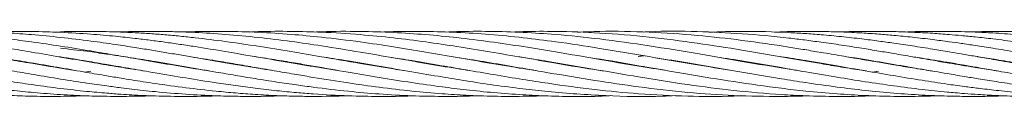
# Model space of a CAD drawing. Units: millimetres. Extents: x -312 to 891, y -148 to 515.
# Drawn here: x 449 to 467, y 344 to 345 of the extents above; entities that cross this region are included whole.
import ezdxf

# ---------------------------------------------------------------- set-up
doc = ezdxf.new("R2010")
doc.units = ezdxf.units.MM

msp = doc.modelspace()

# ---------------------------------------------------------------- linework, layer by layer
at = {"color": 7, "linetype": 'Continuous', "lineweight": 15}
for p, q in [((449.359, 344.941), (449.21, 344.935)), ((448.624, 344.398), (448.605, 344.395)), ((449.797, 344.398), (449.816, 344.402)), ((449.836, 344.398), (449.816, 344.395)), ((451.008, 344.398), (451.027, 344.402)), ((451.047, 344.398), (451.028, 344.395)), ((452.22, 344.398), (452.24, 344.401)), ((452.257, 344.398), (452.237, 344.395)), ((453.43, 344.398), (453.449, 344.401)), ((453.468, 344.398), (453.449, 344.395)), ((454.641, 344.398), (454.66, 344.402)), ((454.678, 344.399), (454.659, 344.395)), ((455.851, 344.399), (455.87, 344.402)), ((455.889, 344.398), (455.87, 344.395)), ((457.064, 344.398), (457.082, 344.401)), ((457.099, 344.398), (457.082, 344.395)), ((458.274, 344.398), (458.293, 344.402)), ((458.311, 344.399), (458.292, 344.395)), ((460.109, 344.499), (460.012, 344.482)), ((461.913, 344.397), (461.931, 344.4)), ((461.942, 344.398), (461.924, 344.395)), ((463.116, 344.398), (463.136, 344.402)), ((463.155, 344.398), (463.136, 344.395)), ((464.329, 344.398), (464.347, 344.401)), ((464.365, 344.398), (464.347, 344.395)), ((465.54, 344.398), (465.558, 344.401)), ((465.577, 344.398), (465.558, 344.395)), ((466.75, 344.398), (466.769, 344.401)), ((449.192, 344.296), (449.21, 344.299)), ((449.228, 344.296), (449.21, 344.293)), ((449.657, 344.222), (449.359, 344.268)), ((449.917, 344.212), (449.807, 344.197)), ((450.401, 344.296), (450.421, 344.3)), ((450.441, 344.296), (450.421, 344.293)), ((451.613, 344.296), (451.633, 344.299)), ((451.652, 344.296), (451.632, 344.293)), ((452.825, 344.296), (452.843, 344.299)), ((452.861, 344.296), (452.843, 344.293)), ((454.035, 344.296), (454.054, 344.299)), ((454.072, 344.296), (454.054, 344.293)), ((455.248, 344.296), (455.265, 344.299)), ((455.283, 344.296), (455.265, 344.294)), ((456.458, 344.296), (456.477, 344.299)), ((456.494, 344.296), (456.475, 344.293)), ((457.704, 344.296), (457.687, 344.294)), ((460.092, 344.296), (460.111, 344.299)), ((460.126, 344.297), (460.108, 344.293)), ((463.723, 344.296), (463.742, 344.299)), ((463.762, 344.296), (463.742, 344.293)), ((464.447, 344.212), (464.339, 344.196)), ((464.347, 344.195), (464.447, 344.212)), ((464.934, 344.296), (464.953, 344.299)), ((464.971, 344.296), (464.952, 344.293)), ((466.144, 344.296), (466.164, 344.299)), ((466.183, 344.296), (466.164, 344.293))]:
    msp.add_line(p, q, dxfattribs=at)
for points, knots in [([(449.359, 344.268), (449.181, 344.298), (448.86, 344.351), (448.43, 344.425), (448.091, 344.484), (447.821, 344.53), (447.56, 344.574), (447.261, 344.624), (446.92, 344.678), (446.589, 344.727), (446.279, 344.77), (445.957, 344.811), (445.601, 344.851), (445.249, 344.883), (444.927, 344.908), (444.441, 344.937), (443.852, 344.956), (443.361, 344.939), (443.157, 344.932)], [0, 0, 0, 0, 0.086308, 0.155484, 0.208006, 0.250176, 0.285816, 0.334488, 0.394881, 0.450607, 0.494514, 0.545238, 0.60628, 0.666546, 0.71537, 0.762268, 0.901709, 1, 1, 1, 1]), ([(449.359, 344.474), (449.181, 344.504), (448.86, 344.56), (448.43, 344.631), (448.091, 344.684), (447.822, 344.724), (447.56, 344.76), (447.261, 344.8), (446.92, 344.839), (446.59, 344.872), (446.279, 344.898), (445.957, 344.92), (445.602, 344.937), (445.25, 344.946), (444.928, 344.948), (444.642, 344.946), (444.456, 344.936), (444.367, 344.932)], [0, 0, 0, 0, 0.1071841, 0.1930986, 0.2583455, 0.3107381, 0.3550304, 0.4155068, 0.4905117, 0.5596759, 0.6141359, 0.6770955, 0.7529513, 0.8278319, 0.8883639, 0.9465829, 1, 1, 1, 1]), ([(449.359, 344.675), (449.181, 344.701), (448.86, 344.749), (448.43, 344.805), (448.091, 344.843), (447.822, 344.869), (447.56, 344.892), (447.261, 344.914), (446.92, 344.932), (446.59, 344.943), (446.28, 344.948), (445.959, 344.946), (445.72, 344.943), (445.586, 344.936), (445.578, 344.936)], [0, 0, 0, 0, 0.141508, 0.254935, 0.341088, 0.410273, 0.468779, 0.548647, 0.647674, 0.738875, 0.810571, 0.893619, 0.993921, 1, 1, 1, 1]), ([(449.359, 344.836), (449.181, 344.854), (448.86, 344.887), (448.43, 344.917), (448.091, 344.934), (447.822, 344.942), (447.56, 344.947), (447.261, 344.948), (446.995, 344.944), (446.829, 344.937), (446.788, 344.935)], [0, 0, 0, 0, 0.208088, 0.374874, 0.501552, 0.603287, 0.689336, 0.806787, 0.952416, 1, 1, 1, 1]), ([(449.359, 344.93), (449.181, 344.937), (448.86, 344.948), (448.43, 344.947), (448.155, 344.942), (448.023, 344.937), (448, 344.936)], [0, 0, 0, 0, 0.393456, 0.708776, 0.948238, 1, 1, 1, 1]), ([(455.698, 344.225), (455.633, 344.234), (455.364, 344.275), (454.855, 344.361), (454.225, 344.47), (453.598, 344.578), (453.006, 344.674), (452.415, 344.76), (451.934, 344.82), (451.562, 344.859), (451.286, 344.885), (451.009, 344.906), (450.707, 344.925), (450.342, 344.94), (449.884, 344.95), (449.546, 344.944), (449.359, 344.941)], [0, 0, 0, 0, 0.030678, 0.127369, 0.240713, 0.32877, 0.424451, 0.520569, 0.608534, 0.652235, 0.696563, 0.739475, 0.783251, 0.839918, 0.911942, 1, 1, 1, 1]), ([(456.909, 344.225), (456.83, 344.237), (456.559, 344.277), (456.09, 344.357), (455.496, 344.46), (454.855, 344.57), (454.225, 344.673), (453.598, 344.765), (453.006, 344.837), (452.415, 344.894), (451.934, 344.925), (451.562, 344.939), (451.286, 344.946), (451.01, 344.948), (450.723, 344.946), (450.526, 344.939), (450.421, 344.936)], [0, 0, 0, 0, 0.036594, 0.125315, 0.216777, 0.31125, 0.421857, 0.507924, 0.601226, 0.695083, 0.781049, 0.823753, 0.867024, 0.908837, 0.951433, 1, 1, 1, 1]), ([(458.13, 344.223), (458.052, 344.235), (457.767, 344.278), (457.281, 344.361), (456.681, 344.464), (456.09, 344.566), (455.495, 344.664), (454.854, 344.759), (454.224, 344.837), (453.598, 344.896), (453.007, 344.933), (452.415, 344.949), (451.957, 344.947), (451.702, 344.938), (451.632, 344.936)], [0, 0, 0, 0, 0.036017, 0.131631, 0.224489, 0.313128, 0.404514, 0.498889, 0.609225, 0.695185, 0.78835, 0.882063, 0.967939, 1, 1, 1, 1]), ([(459.376, 344.217), (459.354, 344.22), (459.06, 344.262), (458.567, 344.348), (457.888, 344.465), (457.281, 344.57), (456.68, 344.667), (456.089, 344.755), (455.495, 344.83), (454.854, 344.893), (454.225, 344.934), (453.598, 344.949), (453.155, 344.949), (452.898, 344.937), (452.843, 344.934)], [0, 0, 0, 0, 0.009955, 0.135101, 0.226566, 0.321672, 0.414033, 0.502223, 0.593057, 0.686896, 0.796561, 0.881996, 0.974768, 1, 1, 1, 1]), ([(460.493, 344.233), (460.401, 344.247), (460.006, 344.306), (459.34, 344.424), (458.566, 344.557), (457.888, 344.668), (457.28, 344.758), (456.68, 344.833), (456.089, 344.89), (455.495, 344.93), (454.854, 344.949), (454.372, 344.95), (454.093, 344.937), (454.054, 344.935)], [0, 0, 0, 0, 0.042726, 0.183908, 0.310549, 0.403318, 0.499832, 0.593545, 0.683062, 0.775082, 0.870237, 0.981557, 1, 1, 1, 1]), ([(461.742, 344.227), (461.53, 344.26), (461.021, 344.34), (460.209, 344.483), (459.339, 344.631), (458.565, 344.748), (457.887, 344.833), (457.28, 344.892), (456.679, 344.931), (456.089, 344.948), (455.621, 344.949), (455.344, 344.937), (455.265, 344.934)], [0, 0, 0, 0, 0.098514, 0.235552, 0.376172, 0.501697, 0.593895, 0.689857, 0.783013, 0.872039, 0.963364, 1, 1, 1, 1]), ([(463.018, 344.215), (462.944, 344.227), (462.581, 344.283), (461.944, 344.391), (461.083, 344.541), (460.208, 344.686), (459.338, 344.808), (458.564, 344.887), (457.887, 344.932), (457.28, 344.949), (456.807, 344.949), (456.54, 344.937), (456.475, 344.934)], [0, 0, 0, 0, 0.033664, 0.166405, 0.29249, 0.428287, 0.567637, 0.69172, 0.782977, 0.877988, 0.970197, 1, 1, 1, 1]), ([(464.226, 344.216), (464.199, 344.22), (464.045, 344.243), (463.766, 344.289), (463.413, 344.347), (463.091, 344.403), (462.604, 344.487), (461.943, 344.601), (461.083, 344.736), (460.208, 344.848), (459.338, 344.922), (458.564, 344.949), (458.025, 344.949), (457.756, 344.937), (457.687, 344.934)], [0, 0, 0, 0, 0.012547, 0.070679, 0.127962, 0.174171, 0.218624, 0.351181, 0.477369, 0.613266, 0.752588, 0.876832, 0.968113, 1, 1, 1, 1]), ([(465.45, 344.214), (465.45, 344.214), (465.325, 344.232), (465.084, 344.271), (464.754, 344.326), (464.443, 344.378), (464.121, 344.434), (463.765, 344.496), (463.413, 344.556), (463.09, 344.609), (462.604, 344.688), (461.943, 344.784), (461.083, 344.881), (460.21, 344.939), (459.474, 344.956), (459.035, 344.937), (458.898, 344.931)], [0, 0, 0, 0, 0.000171, 0.057358, 0.110061, 0.1515, 0.199516, 0.257446, 0.314589, 0.360806, 0.405196, 0.537247, 0.663222, 0.798821, 0.937617, 1, 1, 1, 1]), ([(466.639, 344.217), (466.612, 344.221), (466.477, 344.241), (466.255, 344.278), (465.985, 344.322), (465.724, 344.366), (465.425, 344.418), (465.084, 344.477), (464.753, 344.534), (464.443, 344.586), (464.121, 344.639), (463.765, 344.695), (463.413, 344.745), (463.09, 344.788), (462.604, 344.847), (461.944, 344.91), (461.084, 344.948), (460.477, 344.955), (460.144, 344.936), (460.108, 344.934)], [0, 0, 0, 0, 0.012301, 0.062164, 0.102196, 0.136019, 0.182219, 0.239577, 0.292485, 0.334146, 0.382322, 0.440337, 0.497605, 0.544008, 0.588552, 0.720902, 0.8473, 0.98328, 1, 1, 1, 1]), ([(467.523, 344.268), (467.345, 344.298), (467.023, 344.351), (466.594, 344.425), (466.255, 344.484), (465.985, 344.53), (465.724, 344.574), (465.425, 344.624), (465.084, 344.678), (464.753, 344.727), (464.442, 344.77), (464.121, 344.811), (463.765, 344.851), (463.413, 344.883), (463.091, 344.908), (462.605, 344.937), (462.016, 344.956), (461.524, 344.939), (461.321, 344.932)], [0, 0, 0, 0, 0.086308, 0.155484, 0.208006, 0.250176, 0.285816, 0.334488, 0.394881, 0.450607, 0.494514, 0.545238, 0.60628, 0.666546, 0.71537, 0.762268, 0.901709, 1, 1, 1, 1]), ([(467.523, 344.474), (467.345, 344.504), (467.024, 344.56), (466.594, 344.631), (466.255, 344.684), (465.985, 344.724), (465.724, 344.76), (465.425, 344.8), (465.084, 344.839), (464.754, 344.872), (464.443, 344.898), (464.121, 344.92), (463.766, 344.937), (463.414, 344.946), (463.092, 344.948), (462.805, 344.946), (462.62, 344.936), (462.531, 344.932)], [0, 0, 0, 0, 0.107184, 0.193099, 0.258346, 0.310738, 0.35503, 0.415507, 0.490512, 0.559676, 0.614136, 0.677096, 0.752951, 0.827832, 0.888364, 0.946583, 1, 1, 1, 1]), ([(467.523, 344.675), (467.345, 344.701), (467.024, 344.749), (466.594, 344.805), (466.255, 344.843), (465.986, 344.869), (465.724, 344.892), (465.425, 344.914), (465.084, 344.932), (464.754, 344.943), (464.444, 344.948), (464.123, 344.946), (463.884, 344.943), (463.75, 344.936), (463.742, 344.936)], [0, 0, 0, 0, 0.141508, 0.254935, 0.341088, 0.410273, 0.468779, 0.548647, 0.647674, 0.738875, 0.810571, 0.893619, 0.993921, 1, 1, 1, 1]), ([(467.523, 344.836), (467.345, 344.854), (467.024, 344.887), (466.594, 344.917), (466.255, 344.934), (465.986, 344.942), (465.724, 344.947), (465.425, 344.948), (465.159, 344.944), (464.993, 344.937), (464.952, 344.935)], [0, 0, 0, 0, 0.208088, 0.374874, 0.501552, 0.603287, 0.689336, 0.806787, 0.952416, 1, 1, 1, 1]), ([(467.523, 344.93), (467.345, 344.937), (467.024, 344.948), (466.594, 344.947), (466.319, 344.942), (466.187, 344.937), (466.164, 344.936)], [0, 0, 0, 0, 0.393456, 0.708776, 0.948238, 1, 1, 1, 1]), ([(454.469, 344.228), (454.37, 344.243), (454.086, 344.286), (453.598, 344.369), (453.006, 344.471), (452.415, 344.573), (451.934, 344.652), (451.562, 344.708), (451.286, 344.748), (451.009, 344.785), (450.706, 344.822), (450.341, 344.861), (449.883, 344.902), (449.545, 344.92), (449.359, 344.93)], [0, 0, 0, 0, 0.058094, 0.167225, 0.286172, 0.405425, 0.514457, 0.568634, 0.623631, 0.676942, 0.731383, 0.801719, 0.890982, 1, 1, 1, 1]), ([(453.272, 344.225), (453.184, 344.239), (452.892, 344.283), (452.415, 344.364), (451.934, 344.448), (451.562, 344.512), (451.286, 344.559), (451.009, 344.605), (450.706, 344.654), (450.341, 344.71), (449.884, 344.775), (449.545, 344.814), (449.359, 344.836)], [0, 0, 0, 0, 0.06791, 0.223662, 0.365934, 0.436644, 0.508435, 0.578025, 0.649103, 0.740962, 0.857565, 1, 1, 1, 1]), ([(452.1, 344.219), (452.013, 344.232), (451.835, 344.259), (451.563, 344.304), (451.286, 344.35), (451.01, 344.398), (450.707, 344.45), (450.343, 344.513), (449.884, 344.592), (449.546, 344.645), (449.359, 344.675)], [0, 0, 0, 0, 0.094505, 0.19543, 0.297851, 0.397013, 0.498232, 0.629348, 0.796073, 1, 1, 1, 1]), ([(449.359, 344.636), (449.52, 344.618), (449.804, 344.585), (450.176, 344.534), (450.452, 344.493), (450.674, 344.459), (450.885, 344.425), (451.218, 344.371), (451.666, 344.294), (452.159, 344.208), (452.587, 344.135), (452.962, 344.073), (453.337, 344.013), (453.695, 343.961), (454.134, 343.901), (454.642, 343.842), (455.248, 343.788), (455.824, 343.756), (456.359, 343.746), (456.773, 343.747), (457.001, 343.757), (457.081, 343.76)], [0, 0, 0, 0, 0.062363, 0.110545, 0.144277, 0.169646, 0.196944, 0.226206, 0.298852, 0.371108, 0.417909, 0.464876, 0.516756, 0.563877, 0.603611, 0.687494, 0.761243, 0.839212, 0.911153, 0.968909, 1, 1, 1, 1]), ([(443.365, 344.463), (443.448, 344.451), (443.824, 344.395), (444.35, 344.303), (444.985, 344.192), (445.5, 344.105), (446.041, 344.017), (446.564, 343.941), (447.068, 343.876), (447.447, 343.837), (447.707, 343.813), (447.897, 343.798), (448.148, 343.78), (448.48, 343.762), (448.892, 343.748), (449.347, 343.745), (449.664, 343.754), (449.816, 343.759)], [0, 0, 0, 0, 0.038524, 0.174898, 0.244377, 0.334177, 0.41443, 0.49595, 0.577353, 0.648972, 0.671801, 0.698368, 0.737376, 0.788654, 0.852617, 0.929274, 1, 1, 1, 1]), ([(444.473, 344.481), (444.48, 344.48), (444.636, 344.459), (444.985, 344.399), (445.5, 344.314), (446.041, 344.219), (446.564, 344.13), (447.069, 344.046), (447.447, 343.989), (447.707, 343.952), (447.897, 343.926), (448.148, 343.894), (448.48, 343.855), (448.893, 343.814), (449.355, 343.779), (449.805, 343.757), (450.177, 343.748), (450.453, 343.747), (450.676, 343.749), (450.86, 343.752), (450.979, 343.757), (451.027, 343.759)], [0, 0, 0, 0, 0.00311, 0.07148, 0.159848, 0.238815, 0.319056, 0.399208, 0.469704, 0.492171, 0.518326, 0.556723, 0.607188, 0.670127, 0.745548, 0.819048, 0.87586, 0.91563, 0.945606, 0.977872, 1, 1, 1, 1]), ([(445.729, 344.473), (445.832, 344.458), (446.11, 344.415), (446.564, 344.338), (447.068, 344.251), (447.446, 344.186), (447.706, 344.141), (447.897, 344.11), (448.148, 344.068), (448.48, 344.015), (448.893, 343.954), (449.355, 343.893), (449.805, 343.842), (450.177, 343.809), (450.453, 343.788), (450.676, 343.774), (450.888, 343.763), (451.22, 343.751), (451.668, 343.745), (452.044, 343.749), (452.233, 343.758), (452.237, 343.758)], [0, 0, 0, 0, 0.047567, 0.128376, 0.209052, 0.279937, 0.302582, 0.328977, 0.367686, 0.418524, 0.481898, 0.557814, 0.631849, 0.689059, 0.729092, 0.759268, 0.79175, 0.826556, 0.912735, 0.998205, 1, 1, 1, 1]), ([(446.933, 344.474), (446.985, 344.467), (447.191, 344.436), (447.445, 344.394), (447.705, 344.35), (447.896, 344.317), (448.148, 344.274), (448.48, 344.216), (448.893, 344.145), (449.355, 344.068), (449.805, 343.998), (450.177, 343.945), (450.453, 343.908), (450.676, 343.881), (450.887, 343.857), (451.22, 343.823), (451.668, 343.785), (452.162, 343.759), (452.589, 343.748), (452.964, 343.747), (453.251, 343.75), (453.417, 343.758), (453.449, 343.759)], [0, 0, 0, 0, 0.023893, 0.094573, 0.117226, 0.143668, 0.182396, 0.233217, 0.296535, 0.372348, 0.446319, 0.503466, 0.543449, 0.573578, 0.60601, 0.640763, 0.726988, 0.812649, 0.86804, 0.92367, 0.985134, 1, 1, 1, 1]), ([(448.109, 344.481), (448.113, 344.48), (448.228, 344.463), (448.48, 344.422), (448.893, 344.354), (449.355, 344.275), (449.805, 344.197), (450.176, 344.133), (450.453, 344.087), (450.675, 344.051), (450.887, 344.018), (451.22, 343.968), (451.669, 343.906), (452.162, 343.849), (452.59, 343.809), (452.964, 343.781), (453.339, 343.761), (453.696, 343.75), (454.132, 343.745), (454.447, 343.753), (454.66, 343.758)], [0, 0, 0, 0, 0.002009, 0.052573, 0.115546, 0.190923, 0.264483, 0.321307, 0.361065, 0.391009, 0.423239, 0.457779, 0.543604, 0.628987, 0.683992, 0.739164, 0.800247, 0.855719, 0.902577, 1, 1, 1, 1]), ([(449.327, 344.479), (449.338, 344.478), (449.509, 344.453), (449.805, 344.404), (450.176, 344.342), (450.452, 344.294), (450.675, 344.256), (450.886, 344.219), (451.219, 344.162), (451.668, 344.086), (452.161, 344.008), (452.589, 343.946), (452.963, 343.897), (453.338, 343.853), (453.695, 343.818), (454.135, 343.783), (454.643, 343.755), (455.249, 343.745), (455.65, 343.747), (455.86, 343.758), (455.87, 343.759)], [0, 0, 0, 0, 0.004934, 0.078565, 0.135446, 0.175252, 0.205212, 0.237455, 0.272012, 0.357898, 0.443373, 0.498478, 0.553736, 0.614906, 0.670482, 0.717389, 0.816404, 0.903428, 0.995443, 1, 1, 1, 1]), ([(450.912, 344.215), (450.853, 344.224), (450.675, 344.251), (450.344, 344.305), (449.886, 344.383), (449.546, 344.441), (449.359, 344.474)], [0, 0, 0, 0, 0.112872, 0.344162, 0.638903, 1, 1, 1, 1]), ([(451.771, 344.476), (451.921, 344.452), (452.192, 344.41), (452.585, 344.344), (452.96, 344.28), (453.337, 344.214), (453.694, 344.153), (454.133, 344.079), (454.642, 343.998), (455.248, 343.913), (455.824, 343.845), (456.359, 343.797), (456.864, 343.765), (457.361, 343.748), (457.845, 343.745), (458.157, 343.755), (458.293, 343.759)], [0, 0, 0, 0, 0.0691, 0.124664, 0.18049, 0.241993, 0.297814, 0.344844, 0.44414, 0.53146, 0.623795, 0.709198, 0.777551, 0.856129, 0.937667, 1, 1, 1, 1]), ([(452.942, 344.482), (452.943, 344.482), (453.079, 344.462), (453.336, 344.42), (453.694, 344.362), (454.133, 344.286), (454.641, 344.198), (455.247, 344.095), (455.824, 344.002), (456.359, 343.927), (456.864, 343.864), (457.361, 343.814), (457.864, 343.776), (458.551, 343.747), (459.091, 343.735), (459.475, 343.759), (459.504, 343.761)], [0, 0, 0, 0, 0.000895, 0.062068, 0.117561, 0.164283, 0.262938, 0.349705, 0.441488, 0.526475, 0.59439, 0.672464, 0.753607, 0.824419, 0.986598, 1, 1, 1, 1]), ([(454.219, 344.471), (454.368, 344.448), (454.707, 344.396), (455.247, 344.303), (455.823, 344.203), (456.359, 344.112), (456.864, 344.029), (457.361, 343.955), (457.865, 343.889), (458.552, 343.813), (459.412, 343.754), (460.193, 343.734), (460.62, 343.759), (460.697, 343.763)], [0, 0, 0, 0, 0.069098, 0.156977, 0.249979, 0.336027, 0.404839, 0.484009, 0.566266, 0.637969, 0.802266, 0.964437, 1, 1, 1, 1]), ([(455.427, 344.472), (455.564, 344.45), (455.887, 344.4), (456.358, 344.32), (456.863, 344.232), (457.361, 344.147), (457.864, 344.063), (458.484, 343.967), (459.195, 343.871), (460.055, 343.787), (460.909, 343.747), (461.545, 343.74), (461.877, 343.759), (461.927, 343.761)], [0, 0, 0, 0, 0.063284, 0.148891, 0.217497, 0.296508, 0.378453, 0.449968, 0.582442, 0.706751, 0.846598, 0.977151, 1, 1, 1, 1]), ([(456.611, 344.476), (456.688, 344.464), (456.935, 344.427), (457.36, 344.356), (457.864, 344.269), (458.484, 344.162), (459.196, 344.042), (460.056, 343.915), (460.91, 343.817), (461.789, 343.756), (462.514, 343.745), (462.966, 343.75), (463.125, 343.758), (463.136, 343.759)], [0, 0, 0, 0, 0.035117, 0.113886, 0.195423, 0.266778, 0.398898, 0.522659, 0.662175, 0.79216, 0.926535, 0.995278, 1, 1, 1, 1]), ([(457.813, 344.478), (457.837, 344.474), (458.017, 344.448), (458.484, 344.371), (459.196, 344.248), (460.057, 344.099), (460.911, 343.964), (461.789, 343.851), (462.514, 343.788), (463.149, 343.755), (463.664, 343.745), (464.078, 343.747), (464.299, 343.758), (464.347, 343.76)], [0, 0, 0, 0, 0.01117, 0.082529, 0.214593, 0.338075, 0.477414, 0.607173, 0.74129, 0.809923, 0.898606, 0.977873, 1, 1, 1, 1]), ([(459.065, 344.47), (459.116, 344.463), (459.435, 344.417), (460.057, 344.308), (460.911, 344.16), (461.789, 344.014), (462.514, 343.912), (463.149, 343.839), (463.664, 343.794), (464.205, 343.761), (464.728, 343.746), (465.18, 343.746), (465.456, 343.756), (465.558, 343.76)], [0, 0, 0, 0, 0.023203, 0.147383, 0.287439, 0.418057, 0.553148, 0.622211, 0.711459, 0.791229, 0.872233, 0.952912, 1, 1, 1, 1]), ([(460.012, 344.482), (460.015, 344.483), (460.051, 344.489), (460.087, 344.493), (460.119, 344.497)], [0, 0, 0, 0, 0.086818, 1, 1, 1, 1]), ([(460.343, 344.459), (460.539, 344.429), (461.018, 344.354), (461.789, 344.218), (462.514, 344.094), (463.149, 343.994), (463.664, 343.921), (464.205, 343.855), (464.728, 343.805), (465.232, 343.771), (465.61, 343.755), (465.87, 343.75), (466.06, 343.747), (466.312, 343.747), (466.557, 343.75), (466.718, 343.757), (466.769, 343.759)], [0, 0, 0, 0, 0.091308, 0.223348, 0.360062, 0.42983, 0.519997, 0.600585, 0.682426, 0.764053, 0.835829, 0.858779, 0.885499, 0.924701, 0.976217, 1, 1, 1, 1]), ([(461.529, 344.463), (461.612, 344.451), (461.988, 344.395), (462.514, 344.303), (463.149, 344.192), (463.664, 344.105), (464.205, 344.017), (464.728, 343.941), (465.232, 343.876), (465.611, 343.837), (465.871, 343.813), (466.061, 343.798), (466.312, 343.78), (466.644, 343.762), (467.056, 343.748), (467.51, 343.745), (467.828, 343.754), (467.98, 343.759)], [0, 0, 0, 0, 0.038524, 0.174898, 0.244377, 0.334177, 0.41443, 0.49595, 0.577353, 0.648972, 0.671801, 0.698368, 0.737376, 0.788654, 0.852617, 0.929274, 1, 1, 1, 1]), ([(462.637, 344.481), (462.644, 344.48), (462.8, 344.459), (463.149, 344.399), (463.664, 344.314), (464.205, 344.219), (464.728, 344.13), (465.232, 344.046), (465.611, 343.989), (465.871, 343.952), (466.061, 343.926), (466.312, 343.894), (466.644, 343.855), (467.057, 343.814), (467.519, 343.779), (467.969, 343.757), (468.341, 343.748), (468.617, 343.747), (468.84, 343.749), (469.024, 343.752), (469.142, 343.757), (469.19, 343.758)], [0, 0, 0, 0, 0.0031109, 0.0714976, 0.1598876, 0.2388733, 0.319134, 0.3993054, 0.4698195, 0.4922914, 0.5184533, 0.5568595, 0.6073364, 0.6702909, 0.7457309, 0.8192483, 0.8760749, 0.9158546, 0.9458373, 0.9781113, 1, 1, 1, 1]), ([(463.893, 344.473), (463.996, 344.458), (464.274, 344.415), (464.728, 344.338), (465.232, 344.251), (465.61, 344.186), (465.87, 344.141), (466.061, 344.11), (466.312, 344.068), (466.644, 344.015), (467.057, 343.954), (467.519, 343.893), (467.969, 343.842), (468.341, 343.809), (468.617, 343.788), (468.84, 343.774), (469.043, 343.764), (469.181, 343.759), (469.248, 343.756)], [0, 0, 0, 0, 0.0578198, 0.1560458, 0.2541098, 0.340273, 0.3677988, 0.3998831, 0.4469345, 0.5087298, 0.585764, 0.6780423, 0.7680342, 0.8375744, 0.8862364, 0.9229161, 0.9623998, 1, 1, 1, 1]), ([(465.097, 344.474), (465.149, 344.467), (465.355, 344.436), (465.609, 344.394), (465.869, 344.35), (466.06, 344.317), (466.312, 344.274), (466.644, 344.216), (467.057, 344.145), (467.519, 344.068), (467.969, 343.998), (468.341, 343.945), (468.617, 343.908), (468.84, 343.881), (469.051, 343.857), (469.233, 343.837), (469.345, 343.828), (469.381, 343.826)], [0, 0, 0, 0, 0.0363423, 0.1438464, 0.1783028, 0.2185212, 0.2774265, 0.3547261, 0.4510329, 0.566346, 0.6788558, 0.7657774, 0.8265916, 0.8724191, 0.9217488, 0.9746082, 1, 1, 1, 1]), ([(466.273, 344.481), (466.277, 344.48), (466.392, 344.463), (466.644, 344.422), (467.057, 344.354), (467.519, 344.275), (467.969, 344.197), (468.34, 344.133), (468.617, 344.087), (468.839, 344.051), (469.05, 344.019), (469.307, 343.979), (469.492, 343.954), (469.603, 343.94)], [0, 0, 0, 0, 0.003953, 0.103414, 0.227288, 0.375559, 0.520256, 0.632032, 0.710239, 0.769141, 0.83254, 0.900481, 1, 1, 1, 1])]:
    msp.add_open_spline(points, degree=3, knots=knots, dxfattribs=at)

doc.saveas('drawing.dxf')
